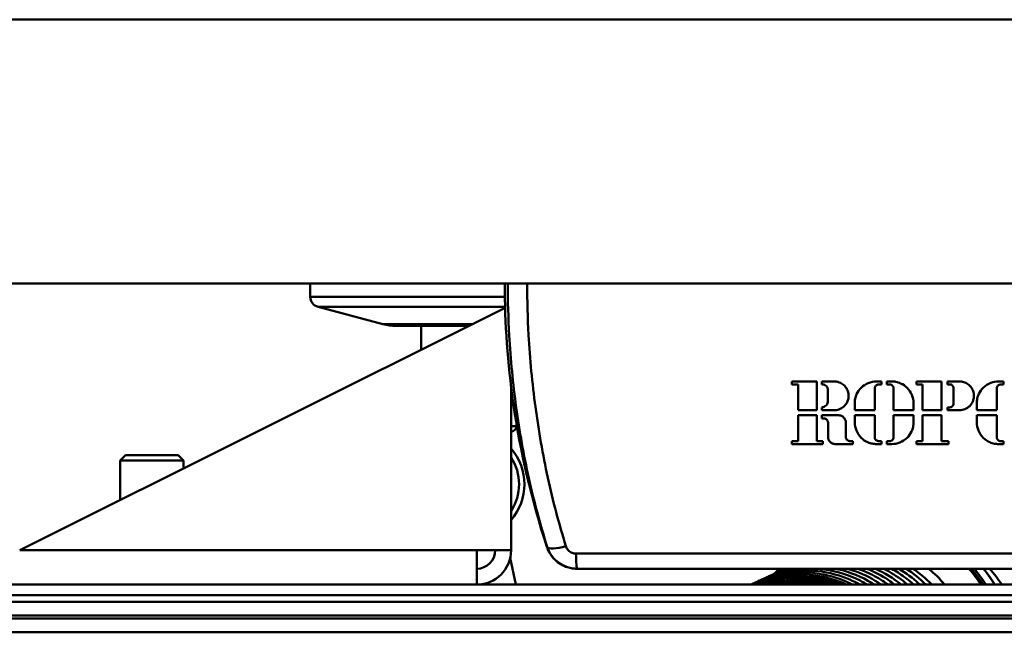
# Model space of a CAD drawing. Units: millimetres. Extents: x 0 to 3360, y 0 to 2376.
# Drawn here: x 667 to 853, y 745 to 861 of the extents above; entities that cross this region are included whole.
import ezdxf

# ---------------------------------------------------------------- set-up
doc = ezdxf.new("R2010")
doc.units = ezdxf.units.MM
doc.header["$LTSCALE"] = 8
doc.layers.add('Visible Edges(ISO)', color=7, linetype='Continuous', lineweight=50, true_color=0x262659)
doc.layers.add('Visible Tangent Edges(ISO)', color=7, linetype='Continuous', lineweight=50, true_color=0x1a1a3e)

msp = doc.modelspace()

# ---------------------------------------------------------------- linework, layer by layer
at = {"layer": 'Visible Edges(ISO)'}
for p, q in [((368.63, 860.77), (1339.55, 860.77)), ((1339.55, 810.77), (368.63, 810.77)), ((722.07, 810.77), (722.07, 808.3)), ((758.93, 806.2), (667.07, 760.27)), ((735.8, 803.1), (723.55, 806.37)), ((752.07, 802.77), (738.38, 802.77)), ((743.07, 802.77), (743.07, 798.27)), ((813.22, 791.69), (813.22, 792.25)), ((817.93, 792.25), (813.22, 792.25)), ((817.93, 792.25), (817.93, 786.79)), ((818.87, 791.69), (818.87, 792.25)), ((821.2, 792.25), (818.87, 792.25)), ((830.18, 792.25), (829.23, 792.25)), ((830.18, 792.25), (830.18, 791.69)), ((831.14, 791.69), (831.14, 792.25)), ((832.09, 792.25), (831.14, 792.25)), ((836.79, 791.69), (836.79, 792.25)), ((841.52, 792.25), (836.79, 792.25)), ((841.52, 792.25), (841.52, 786.79)), ((844.92, 792.25), (842.63, 792.25)), ((842.63, 791.69), (842.63, 792.25)), ((853.27, 792.25), (852.33, 792.25)), ((853.27, 792.25), (853.27, 791.69)), ((760.07, 760.27), (760.07, 791.2)), ((813.22, 791.69), (814.36, 791.69)), ((814.36, 786.79), (814.36, 791.69)), ((820.01, 788.57), (820.01, 790.61)), ((828.87, 790.94), (828.87, 786.79)), ((829.62, 791.69), (830.18, 791.69)), ((831.14, 791.69), (831.69, 791.69)), ((832.45, 786.79), (832.45, 790.94)), ((836.79, 791.69), (837.92, 791.69)), ((837.92, 786.79), (837.92, 791.69)), ((842.63, 791.69), (843.06, 791.69)), ((843.77, 788.05), (843.77, 790.98)), ((851.97, 790.94), (851.97, 786.79)), ((852.72, 791.69), (853.27, 791.69)), ((814.36, 786.79), (817.93, 786.79)), ((818.87, 786.79), (818.87, 787.34)), ((818.87, 786.79), (821.2, 786.79)), ((825.09, 786.79), (825.09, 788.11)), ((825.09, 786.79), (828.87, 786.79)), ((832.45, 786.79), (836.23, 786.79)), ((836.23, 788.11), (836.23, 786.79)), ((837.92, 786.79), (841.52, 786.79)), ((842.63, 786.79), (842.63, 787.34)), ((843.06, 787.34), (842.63, 787.34)), ((842.63, 786.79), (844.92, 786.79)), ((848.19, 786.79), (848.19, 788.11)), ((848.19, 786.79), (851.97, 786.79)), ((814.36, 780.94), (814.36, 785.84)), ((817.93, 785.84), (814.36, 785.84)), ((817.93, 785.84), (817.93, 780.94)), ((818.87, 785.22), (818.87, 785.84)), ((822.04, 785.84), (818.87, 785.84)), ((818.87, 785.22), (819.43, 785.22)), ((820.04, 781.79), (820.04, 784.46)), ((823.41, 784.46), (823.41, 781.72)), ((825.09, 784.52), (825.09, 785.84)), ((828.87, 785.84), (825.09, 785.84)), ((828.87, 785.84), (828.87, 781.69)), ((836.23, 785.84), (832.45, 785.84)), ((832.45, 781.69), (832.45, 785.84)), ((836.23, 785.84), (836.23, 784.52)), ((837.92, 780.94), (837.92, 785.84)), ((841.52, 785.84), (837.92, 785.84)), ((841.52, 785.84), (841.52, 780.94)), ((848.19, 784.52), (848.19, 785.84)), ((851.97, 785.84), (848.19, 785.84)), ((851.97, 785.84), (851.97, 781.69)), ((761.07, 784.32), (761.07, 783.77)), ((813.22, 780.37), (813.22, 780.94)), ((814.36, 780.94), (813.22, 780.94)), ((819.06, 780.94), (817.93, 780.94)), ((819.06, 780.94), (819.06, 780.37)), ((824.72, 780.94), (824.2, 780.94)), ((824.72, 780.94), (824.72, 780.37)), ((830.18, 780.94), (829.62, 780.94)), ((830.18, 780.94), (830.18, 780.38)), ((831.14, 780.38), (831.14, 780.94)), ((831.69, 780.94), (831.14, 780.94)), ((836.79, 780.38), (836.79, 780.94)), ((837.92, 780.94), (836.79, 780.94)), ((842.83, 780.94), (841.52, 780.94)), ((842.83, 780.94), (842.83, 780.38)), ((853.27, 780.94), (852.72, 780.94)), ((853.27, 780.94), (853.27, 780.38)), ((813.22, 780.37), (819.06, 780.37)), ((821.45, 780.37), (824.72, 780.37)), ((829.23, 780.38), (830.18, 780.38)), ((831.14, 780.38), (832.09, 780.38)), ((836.79, 780.38), (842.83, 780.38)), ((852.33, 780.38), (853.27, 780.38)), ((687.07, 778.27), (686.07, 777.27)), ((698.07, 777.27), (686.07, 777.27)), ((686.07, 769.77), (686.07, 777.27)), ((687.07, 778.27), (697.07, 778.27)), ((697.07, 778.27), (698.07, 777.27)), ((698.07, 775.77), (698.07, 777.27)), ((753.57, 760.27), (760.07, 760.27)), ((753.57, 760.27), (753.57, 753.77)), ((759.91, 758.82), (760.98, 753.77)), ((772.59, 756.77), (772.54, 756.77)), ((908.14, 756.77), (772.59, 756.77)), ((544.39, 753.77), (1139.75, 753.77))]:
    msp.add_line(p, q, dxfattribs=at)
for centre, radius, start, end in [((724.07, 808.3), 2, 180, 255.0686), ((738.38, 812.77), 10, 255.0686, 270), ((760.07, 783.77), 1, 270, 0), ((752.07, 772.77), 10.5, 319.6324, 40.3676), ((752.07, 772.77), 9.5, 327.3631, 32.6369), ((753.57, 760.27), 6.5, 270, 0), ((753.57, 760.27), 3.5, 270, 0)]:
    msp.add_arc(centre, radius, start, end, dxfattribs=at)
for centre, major_axis, ratio, start_param, end_param in [((825.19, 739.41), (-9.43, 20.43), 0.985242, 0.259386, 0.326058), ((825.19, 739.41), (-9.43, 20.43), 0.985242, 4.979836, 5.169937), ((830.32, 741.77), (-9.43, 20.43), 0.985242, 4.849255, 5.017079), ((837.65, 744.25), (5.4, -17.43), 0.984255, 1.823815, 2.03143)]:
    msp.add_ellipse(centre, major_axis=major_axis, ratio=ratio, start_param=start_param, end_param=end_param, dxfattribs=at)
for points, knots in [([(766.84, 760.9), (763.93, 769.77), (761.79, 778.94), (759.41, 795.66), (758.87, 803.22), (758.87, 810.77)], [-5.100663, -5.100663, -5.100663, -5.100663, -2.306982, -2.306982, -0.050595, -0.050595, -0.050595, -0.050595]), ([(821.2, 786.79), (821.5, 786.79), (821.81, 786.84), (822.44, 787.06), (822.75, 787.25), (823.28, 787.72), (823.5, 788.01), (823.76, 788.55), (823.84, 788.78), (823.92, 789.22), (823.93, 789.41), (823.92, 789.82), (823.89, 790.02), (823.77, 790.48), (823.66, 790.73), (823.33, 791.26), (823.08, 791.53), (822.52, 791.93), (822.23, 792.06), (821.69, 792.21), (821.44, 792.25), (821.2, 792.25)], [0.0150192, 0.0150192, 0.0150192, 0.0150192, 0.107121, 0.107121, 0.2153262, 0.2153262, 0.322872, 0.322872, 0.3961515, 0.3961515, 0.4560782, 0.4560782, 0.5180648, 0.5180648, 0.5991828, 0.5991828, 0.7078366, 0.7078366, 0.8035322, 0.8035322, 0.8772406, 0.8772406, 0.8772406, 0.8772406]), ([(829.23, 792.25), (828.69, 792.25), (828.16, 792.14), (827.16, 791.74), (826.7, 791.43), (825.95, 790.69), (825.66, 790.27), (825.33, 789.54), (825.24, 789.26), (825.12, 788.69), (825.09, 788.4), (825.09, 788.11)], [0.0009374, 0.0009374, 0.0009374, 0.0009374, 0.1615352, 0.1615352, 0.3261845, 0.3261845, 0.4776558, 0.4776558, 0.5675895, 0.5675895, 0.6549523, 0.6549523, 0.6549523, 0.6549523]), ([(836.23, 788.11), (836.23, 788.65), (836.12, 789.2), (835.7, 790.2), (835.39, 790.66), (834.65, 791.4), (834.23, 791.68), (833.49, 792.01), (833.2, 792.11), (832.63, 792.22), (832.36, 792.25), (832.09, 792.25)], [0, 0, 0, 0, 0.1649827, 0.1649827, 0.3292041, 0.3292041, 0.4795593, 0.4795593, 0.5720082, 0.5720082, 0.6538011, 0.6538011, 0.6538011, 0.6538011]), ([(844.92, 786.79), (845.28, 786.79), (845.63, 786.86), (846.29, 787.13), (846.59, 787.33), (847.09, 787.83), (847.28, 788.11), (847.51, 788.63), (847.57, 788.85), (847.64, 789.26), (847.65, 789.45), (847.63, 789.84), (847.6, 790.04), (847.48, 790.5), (847.37, 790.74), (847.03, 791.28), (846.78, 791.55), (846.25, 791.92), (845.99, 792.05), (845.45, 792.21), (845.19, 792.25), (844.92, 792.25)], [0.0006344, 0.0006344, 0.0006344, 0.0006344, 0.1080096, 0.1080096, 0.2157453, 0.2157453, 0.3175789, 0.3175789, 0.3868856, 0.3868856, 0.4442589, 0.4442589, 0.504804, 0.504804, 0.5863726, 0.5863726, 0.6954825, 0.6954825, 0.7819953, 0.7819953, 0.8627164, 0.8627164, 0.8627164, 0.8627164]), ([(852.33, 792.25), (851.82, 792.25), (851.32, 792.15), (850.33, 791.78), (849.87, 791.48), (849.11, 790.76), (848.81, 790.35), (848.46, 789.61), (848.35, 789.32), (848.22, 788.71), (848.19, 788.41), (848.19, 788.11)], [0.0102198, 0.0102198, 0.0102198, 0.0102198, 0.1623462, 0.1623462, 0.3267537, 0.3267537, 0.4777072, 0.4777072, 0.5722654, 0.5722654, 0.6638065, 0.6638065, 0.6638065, 0.6638065]), ([(818.87, 791.69), (818.93, 791.69), (818.99, 791.69), (819.17, 791.67), (819.28, 791.64), (819.52, 791.53), (819.63, 791.45), (819.82, 791.24), (819.89, 791.13), (819.99, 790.88), (820.01, 790.74), (820.01, 790.61)], [0.0181337, 0.0181337, 0.0181337, 0.0181337, 0.0353148, 0.0353148, 0.0718412, 0.0718412, 0.1134128, 0.1134128, 0.1545257, 0.1545257, 0.1947476, 0.1947476, 0.1947476, 0.1947476]), ([(829.62, 791.69), (829.57, 791.69), (829.52, 791.69), (829.42, 791.67), (829.37, 791.65), (829.24, 791.59), (829.16, 791.54), (829.03, 791.41), (828.97, 791.33), (828.89, 791.14), (828.87, 791.04), (828.87, 790.94)], [-0.1187671, -0.1187671, -0.1187671, -0.1187671, -0.103715, -0.103715, -0.0881608, -0.0881608, -0.060828, -0.060828, -0.0304591, -0.0304591, -0.0000001, -0.0000001, -0.0000001, -0.0000001]), ([(831.69, 791.69), (831.76, 791.69), (831.83, 791.68), (831.98, 791.64), (832.07, 791.6), (832.22, 791.48), (832.29, 791.41), (832.38, 791.26), (832.4, 791.2), (832.44, 791.07), (832.45, 791.01), (832.45, 790.94)], [0.0074154, 0.0074154, 0.0074154, 0.0074154, 0.0273472, 0.0273472, 0.0558074, 0.0558074, 0.0857714, 0.0857714, 0.1062677, 0.1062677, 0.1260945, 0.1260945, 0.1260945, 0.1260945]), ([(843.77, 790.98), (843.77, 791.03), (843.77, 791.08), (843.75, 791.18), (843.73, 791.23), (843.67, 791.36), (843.62, 791.43), (843.5, 791.55), (843.42, 791.6), (843.25, 791.67), (843.16, 791.69), (843.06, 791.69)], [-0.1120736, -0.1120736, -0.1120736, -0.1120736, -0.0968616, -0.0968616, -0.0811019, -0.0811019, -0.0555912, -0.0555912, -0.0277556, -0.0277556, -0.0000003, -0.0000003, -0.0000003, -0.0000003]), ([(851.97, 790.94), (851.97, 791.04), (851.99, 791.14), (852.06, 791.32), (852.12, 791.4), (852.26, 791.54), (852.33, 791.59), (852.48, 791.66), (852.55, 791.68), (852.66, 791.69), (852.69, 791.69), (852.72, 791.69)], [0, 0, 0, 0, 0.0299936, 0.0299936, 0.0599739, 0.0599739, 0.0872214, 0.0872214, 0.1091633, 0.1091633, 0.1187082, 0.1187082, 0.1187082, 0.1187082]), ([(818.87, 787.34), (818.96, 787.34), (819.05, 787.35), (819.23, 787.4), (819.32, 787.43), (819.53, 787.54), (819.65, 787.64), (819.84, 787.86), (819.91, 787.99), (820, 788.28), (820.02, 788.42), (820.01, 788.57)], [-0.1887834, -0.1887834, -0.1887834, -0.1887834, -0.1617818, -0.1617818, -0.1338066, -0.1338066, -0.0893373, -0.0893373, -0.0440507, -0.0440507, -0.0000001, -0.0000001, -0.0000001, -0.0000001]), ([(843.77, 788.05), (843.77, 787.96), (843.75, 787.86), (843.68, 787.69), (843.63, 787.61), (843.5, 787.48), (843.42, 787.43), (843.3, 787.38), (843.25, 787.36), (843.15, 787.35), (843.11, 787.34), (843.06, 787.34)], [0, 0, 0, 0, 0.0283274, 0.0283274, 0.0566844, 0.0566844, 0.0836093, 0.0836093, 0.0983586, 0.0983586, 0.1121716, 0.1121716, 0.1121716, 0.1121716]), ([(820.04, 784.46), (820.04, 784.53), (820.03, 784.6), (819.99, 784.74), (819.95, 784.81), (819.86, 784.96), (819.79, 785.04), (819.62, 785.15), (819.53, 785.2), (819.43, 785.22)], [-0.1060917, -0.1060917, -0.1060917, -0.1060917, -0.0848798, -0.0848798, -0.0609243, -0.0609243, -0.0311367, -0.0311367, -0.0000003, -0.0000003, -0.0000003, -0.0000003]), ([(823.41, 784.46), (823.41, 784.64), (823.38, 784.82), (823.24, 785.16), (823.13, 785.31), (822.88, 785.56), (822.75, 785.65), (822.48, 785.77), (822.36, 785.8), (822.17, 785.83), (822.1, 785.84), (822.04, 785.84)], [0, 0, 0, 0, 0.0554459, 0.0554459, 0.1105724, 0.1105724, 0.1602576, 0.1602576, 0.1975992, 0.1975992, 0.2180991, 0.2180991, 0.2180991, 0.2180991]), ([(825.09, 784.52), (825.09, 783.97), (825.2, 783.43), (825.62, 782.42), (825.93, 781.96), (826.68, 781.21), (827.11, 780.93), (827.84, 780.61), (828.12, 780.52), (828.68, 780.41), (828.95, 780.38), (829.23, 780.38)], [0, 0, 0, 0, 0.1659813, 0.1659813, 0.3318236, 0.3318236, 0.4846538, 0.4846538, 0.5729739, 0.5729739, 0.655293, 0.655293, 0.655293, 0.655293]), ([(832.09, 780.38), (832.61, 780.38), (833.13, 780.48), (834.13, 780.88), (834.6, 781.18), (835.34, 781.92), (835.63, 782.32), (835.97, 783.05), (836.07, 783.34), (836.19, 783.93), (836.23, 784.22), (836.23, 784.52)], [0.0058235, 0.0058235, 0.0058235, 0.0058235, 0.1636608, 0.1636608, 0.3295951, 0.3295951, 0.4790017, 0.4790017, 0.5718015, 0.5718015, 0.6614613, 0.6614613, 0.6614613, 0.6614613]), ([(848.19, 784.52), (848.19, 783.97), (848.3, 783.43), (848.72, 782.42), (849.03, 781.96), (849.78, 781.22), (850.19, 780.93), (850.93, 780.61), (851.23, 780.52), (851.79, 780.4), (852.06, 780.38), (852.33, 780.38)], [0, 0, 0, 0, 0.1658549, 0.1658549, 0.3320295, 0.3320295, 0.4833173, 0.4833173, 0.5757355, 0.5757355, 0.655966, 0.655966, 0.655966, 0.655966]), ([(820.04, 781.79), (820.04, 781.6), (820.07, 781.41), (820.22, 781.07), (820.33, 780.91), (820.58, 780.66), (820.72, 780.56), (820.98, 780.45), (821.08, 780.42), (821.28, 780.38), (821.36, 780.37), (821.45, 780.37)], [0, 0, 0, 0, 0.057233, 0.057233, 0.1140649, 0.1140649, 0.1652393, 0.1652393, 0.1980838, 0.1980838, 0.2243231, 0.2243231, 0.2243231, 0.2243231]), ([(824.2, 780.94), (824.13, 780.94), (824.05, 780.95), (823.89, 781), (823.8, 781.04), (823.64, 781.16), (823.57, 781.24), (823.48, 781.39), (823.46, 781.46), (823.42, 781.59), (823.41, 781.66), (823.41, 781.72)], [0.0038043, 0.0038043, 0.0038043, 0.0038043, 0.026561, 0.026561, 0.0552894, 0.0552894, 0.0868121, 0.0868121, 0.1077813, 0.1077813, 0.1283983, 0.1283983, 0.1283983, 0.1283983]), ([(829.62, 780.94), (829.54, 780.94), (829.46, 780.95), (829.29, 781), (829.21, 781.05), (829.06, 781.17), (829, 781.25), (828.92, 781.4), (828.9, 781.45), (828.88, 781.57), (828.87, 781.63), (828.87, 781.69)], [0.0024521, 0.0024521, 0.0024521, 0.0024521, 0.0266609, 0.0266609, 0.0550552, 0.0550552, 0.0852383, 0.0852383, 0.1035701, 0.1035701, 0.1215269, 0.1215269, 0.1215269, 0.1215269]), ([(832.45, 781.69), (832.45, 781.59), (832.43, 781.49), (832.35, 781.3), (832.29, 781.22), (832.15, 781.09), (832.08, 781.04), (831.94, 780.97), (831.88, 780.95), (831.77, 780.94), (831.73, 780.94), (831.69, 780.94)], [0, 0, 0, 0, 0.0303726, 0.0303726, 0.0609491, 0.0609491, 0.0877472, 0.0877472, 0.1072314, 0.1072314, 0.119248, 0.119248, 0.119248, 0.119248]), ([(852.72, 780.94), (852.66, 780.94), (852.6, 780.94), (852.46, 780.98), (852.37, 781.01), (852.21, 781.12), (852.14, 781.19), (852.05, 781.34), (852.02, 781.41), (851.98, 781.55), (851.97, 781.62), (851.97, 781.69)], [0.0087836, 0.0087836, 0.0087836, 0.0087836, 0.0263086, 0.0263086, 0.0540573, 0.0540573, 0.084258, 0.084258, 0.1064694, 0.1064694, 0.1279929, 0.1279929, 0.1279929, 0.1279929]), ([(772.54, 756.77), (771.94, 756.77), (771.33, 756.86), (769.84, 757.32), (768.99, 757.84), (767.77, 759.05), (767.34, 759.69), (766.96, 760.55), (766.9, 760.72), (766.84, 760.9)], [-0.6863003, -0.6863003, -0.6863003, -0.6863003, -0.521292, -0.521292, -0.2588185, -0.2588185, -0.0498912, -0.0498912, 0, 0, 0, 0]), ([(807.51, 754.72), (809.01, 755.45), (810.6, 756), (813.22, 756.56), (814.24, 756.7), (815.27, 756.77)], [19.6059336, 19.6059336, 19.6059336, 19.6059336, 20.1065054, 20.1065054, 20.4151668, 20.4151668, 20.4151668, 20.4151668]), ([(808.26, 755.07), (808.53, 755.2), (808.79, 755.32), (810.41, 756.03), (811.84, 756.48), (813.3, 756.77)], [32.7459521, 32.7459521, 32.7459521, 32.7459521, 32.8340714, 32.8340714, 33.2810107, 33.2810107, 33.2810107, 33.2810107]), ([(809.1, 755.45), (810.11, 755.94), (811.15, 756.35), (812.33, 756.7), (812.45, 756.73), (812.57, 756.77)], [45.8966375, 45.8966375, 45.8966375, 45.8966375, 46.231291, 46.231291, 46.2692941, 46.2692941, 46.2692941, 46.2692941]), ([(817.93, 756.77), (818.24, 756.75), (818.55, 756.72), (821.07, 756.44), (823.27, 755.84), (826.03, 754.57), (826.76, 754.19), (827.46, 753.77)], [20.682303, 20.682303, 20.682303, 20.682303, 20.776116, 20.776116, 21.445885, 21.445885, 21.690051, 21.690051, 21.690051, 21.690051]), ([(821.44, 756.77), (821.68, 756.72), (821.91, 756.67), (824.3, 756.11), (826.42, 755.24), (828.48, 753.98), (828.64, 753.87), (828.81, 753.77)], [34.1018025, 34.1018025, 34.1018025, 34.1018025, 34.1733458, 34.1733458, 34.8432218, 34.8432218, 34.9010483, 34.9010483, 34.9010483, 34.9010483]), ([(823.72, 756.77), (824.27, 756.62), (824.81, 756.44), (827.02, 755.63), (828.64, 754.79), (830.12, 753.77)], [47.3999853, 47.3999853, 47.3999853, 47.3999853, 47.5706099, 47.5706099, 48.1081259, 48.1081259, 48.1081259, 48.1081259]), ([(825.66, 756.77), (826.62, 756.44), (827.56, 756.05), (829.48, 755.07), (830.46, 754.45), (831.39, 753.77)], [60.6650401, 60.6650401, 60.6650401, 60.6650401, 60.9679164, 60.9679164, 61.3131636, 61.3131636, 61.3131636, 61.3131636]), ([(827.41, 756.77), (828.82, 756.21), (830.17, 755.5), (831.84, 754.38), (832.25, 754.08), (832.64, 753.77)], [73.9125966, 73.9125966, 73.9125966, 73.9125966, 74.36527, 74.36527, 74.5161625, 74.5161625, 74.5161625, 74.5161625]), ([(830.58, 756.77), (830.92, 756.6), (831.26, 756.42), (832.82, 755.53), (833.99, 754.7), (835.07, 753.77)], [100.3751535, 100.3751535, 100.3751535, 100.3751535, 100.4899534, 100.4899534, 100.9148846, 100.9148846, 100.9148846, 100.9148846]), ([(832.04, 756.77), (832.9, 756.3), (833.72, 755.78), (835.11, 754.76), (835.69, 754.28), (836.24, 753.77)], [113.596175, 113.596175, 113.596175, 113.596175, 113.8873245, 113.8873245, 114.1124039, 114.1124039, 114.1124039, 114.1124039]), ([(833.45, 756.77), (834.81, 755.96), (836.09, 755.01), (837.29, 753.87), (837.35, 753.82), (837.41, 753.77)], [126.8127111, 126.8127111, 126.8127111, 126.8127111, 127.2847438, 127.2847438, 127.3080815, 127.3080815, 127.3080815, 127.3080815]), ([(836.14, 756.77), (837.02, 756.17), (837.85, 755.52), (838.98, 754.47), (839.33, 754.13), (839.67, 753.77)], [153.2348203, 153.2348203, 153.2348203, 153.2348203, 153.5502324, 153.5502324, 153.6974052, 153.6974052, 153.6974052, 153.6974052]), ([(849.45, 756.77), (849.97, 756.15), (850.46, 755.5), (851.14, 754.48), (851.36, 754.13), (851.57, 753.77)], [5.5826376, 5.5826376, 5.5826376, 5.5826376, 5.695844, 5.695844, 5.7539495, 5.7539495, 5.7539495, 5.7539495]), ([(805.52, 753.77), (807.2, 754.64), (809.01, 755.28), (813.04, 756.11), (815.31, 756.21), (819.73, 755.69), (821.93, 755.07), (824.2, 754.01), (824.44, 753.89), (824.68, 753.77)], [48.240153, 48.240153, 48.240153, 48.240153, 48.80871, 48.80871, 49.478454, 49.478454, 50.148347, 50.148347, 50.229955, 50.229955, 50.229955, 50.229955]), ([(805.73, 753.77), (806.77, 754.25), (807.85, 754.65), (811.09, 755.56), (813.37, 755.82), (817.83, 755.62), (820.07, 755.15), (822.61, 754.17), (823.07, 753.98), (823.51, 753.77)], [35.179745, 35.179745, 35.179745, 35.179745, 35.522229, 35.522229, 36.192268, 36.192268, 36.862325, 36.862325, 37.01008, 37.01008, 37.01008, 37.01008]), ([(806.27, 753.77), (808.33, 754.63), (810.55, 755.16), (814.99, 755.5), (817.28, 755.32), (820.48, 754.52), (821.51, 754.18), (822.5, 753.77)], [22.124778, 22.124778, 22.124778, 22.124778, 22.792815, 22.792815, 23.462939, 23.462939, 23.784197, 23.784197, 23.784197, 23.784197]), ([(806.45, 754.22), (807.28, 754.64), (808.14, 755), (811.1, 756.03), (813.34, 756.42), (817.78, 756.48), (820.03, 756.14), (823.5, 755.04), (824.82, 754.46), (826.06, 753.77)], [6.429897, 6.429897, 6.429897, 6.429897, 6.7093, 6.7093, 7.37891, 7.37891, 8.048595, 8.048595, 8.475123, 8.475123, 8.475123, 8.475123]), ([(807.17, 753.77), (808.17, 754.13), (809.19, 754.42), (812.4, 755.08), (814.69, 755.17), (818.51, 754.71), (820.12, 754.33), (821.65, 753.77)], [9.077292, 9.077292, 9.077292, 9.077292, 9.392906, 9.392906, 10.06299, 10.06299, 10.550452, 10.550452, 10.550452, 10.550452]), ([(808.41, 753.77), (810.02, 754.27), (811.69, 754.58), (815.58, 754.82), (817.85, 754.6), (820.3, 753.95), (820.6, 753.86), (820.9, 753.77)], [106.79432, 106.79432, 106.79432, 106.79432, 107.298009, 107.298009, 107.968054, 107.968054, 108.061801, 108.061801, 108.061801, 108.061801]), ([(809.86, 753.77), (810.02, 753.81), (810.18, 753.85), (812.51, 754.37), (814.79, 754.51), (818, 754.19), (819, 754.01), (819.97, 753.77)], [93.767329, 93.767329, 93.767329, 93.767329, 93.816788, 93.816788, 94.486899, 94.486899, 94.788823, 94.788823, 94.788823, 94.788823]), ([(811.73, 753.77), (812.73, 753.93), (813.73, 754.03), (816.04, 754.08), (817.35, 753.98), (818.64, 753.77)], [80.7845984, 80.7845984, 80.7845984, 80.7845984, 81.0861975, 81.0861975, 81.47846, 81.47846, 81.47846, 81.47846])]:
    msp.add_open_spline(points, degree=3, knots=knots, dxfattribs=at)
for points in [[(809.82, 755.78), (810.59, 756.16), (811.38, 756.49), (812.2, 756.77)], [(810.62, 756.16), (811.08, 756.38), (811.54, 756.58), (812, 756.77)], [(811.42, 756.52), (811.59, 756.61), (811.77, 756.69), (811.94, 756.77)], [(829.04, 756.77), (830.77, 755.99), (832.41, 754.97), (833.87, 753.77)], [(834.82, 756.77), (836.16, 755.92), (837.42, 754.9), (838.54, 753.77)]]:
    msp.add_open_spline(points, degree=3, dxfattribs=at)
at = {"layer": 'Visible Tangent Edges(ISO)'}
for p, q in [((722.07, 808.3), (758.89, 808.3)), ((758.93, 806.37), (723.55, 806.37)), ((735.8, 803.1), (752.74, 803.1)), ((760.07, 783.77), (761.07, 783.77)), ((753.57, 760.27), (667.07, 760.27)), ((766.84, 760.9), (766.91, 760.9)), ((772.34, 759.63), (908.4, 759.63)), ((1139.75, 751.77), (544.39, 751.77)), ((556.6, 750.5), (1127.54, 750.5)), ((1127.54, 747.9), (556.6, 747.9)), ((557.17, 747.32), (1126.97, 747.32)), ((1126.97, 744.73), (557.17, 744.73))]:
    msp.add_line(p, q, dxfattribs=at)
for centre, major_axis, ratio, start_param, end_param in [((770.7, 762.14), (-3.81, -1.21), 0.245751, 0.042557, 1.423403), ((772.59, 760.77), (0, -4), 0.067433, 5.000595, 6.283185), ((831.89, 742.47), (6.26, -20.2), 0.984255, 1.839155, 2.018405), ((831.97, 742.49), (-6.37, 20.54), 0.984255, 4.969017, 5.143437), ((833.37, 742.93), (6.37, -20.54), 0.984255, 1.80393, 1.9752)]:
    msp.add_ellipse(centre, major_axis=major_axis, ratio=ratio, start_param=start_param, end_param=end_param, dxfattribs=at)
for points, knots in [([(759.43, 810.77), (759.43, 807.5), (759.53, 804.23), (759.97, 796.39), (760.41, 791.84), (761.03, 787.32), (761.65, 782.8), (762.45, 778.31), (764.41, 769.48), (765.57, 765.13), (766.91, 760.9)], [-4.975912, -4.975912, -4.975912, -4.975912, -4.021611, -4.021611, -2.681074, -2.681074, -2.681074, -1.340537, -1.340537, 0, 0, 0, 0]), ([(770.44, 761.04), (769.12, 765.27), (767.98, 769.6), (766.06, 778.42), (765.28, 782.9), (764.67, 787.41), (764.06, 791.92), (763.63, 796.46), (763.19, 804.27), (763.1, 807.52), (763.1, 810.77)], [0, 0, 0, 0, 1.340537, 1.340537, 2.681074, 2.681074, 2.681074, 4.021611, 4.021611, 4.971374, 4.971374, 4.971374, 4.971374]), ([(766.91, 760.9), (767.09, 760.33), (767.37, 759.77), (768.28, 758.5), (769.03, 757.85), (770.58, 757.06), (771.33, 756.85), (772.26, 756.77), (772.43, 756.77), (772.59, 756.77)], [-0.2515798, -0.2515798, -0.2515798, -0.2515798, -0.189842, -0.189842, -0.093338, -0.093338, -0.0165754, -0.0165754, 0, 0, 0, 0]), ([(772.34, 759.63), (772.28, 759.63), (772.23, 759.63), (771.91, 759.66), (771.66, 759.73), (771.14, 760), (770.89, 760.22), (770.59, 760.66), (770.5, 760.84), (770.44, 761.04)], [0, 0, 0, 0, 0.0165754, 0.0165754, 0.093338, 0.093338, 0.189842, 0.189842, 0.2515798, 0.2515798, 0.2515798, 0.2515798])]:
    msp.add_open_spline(points, degree=3, knots=knots, dxfattribs=at)

doc.saveas('drawing.dxf')
